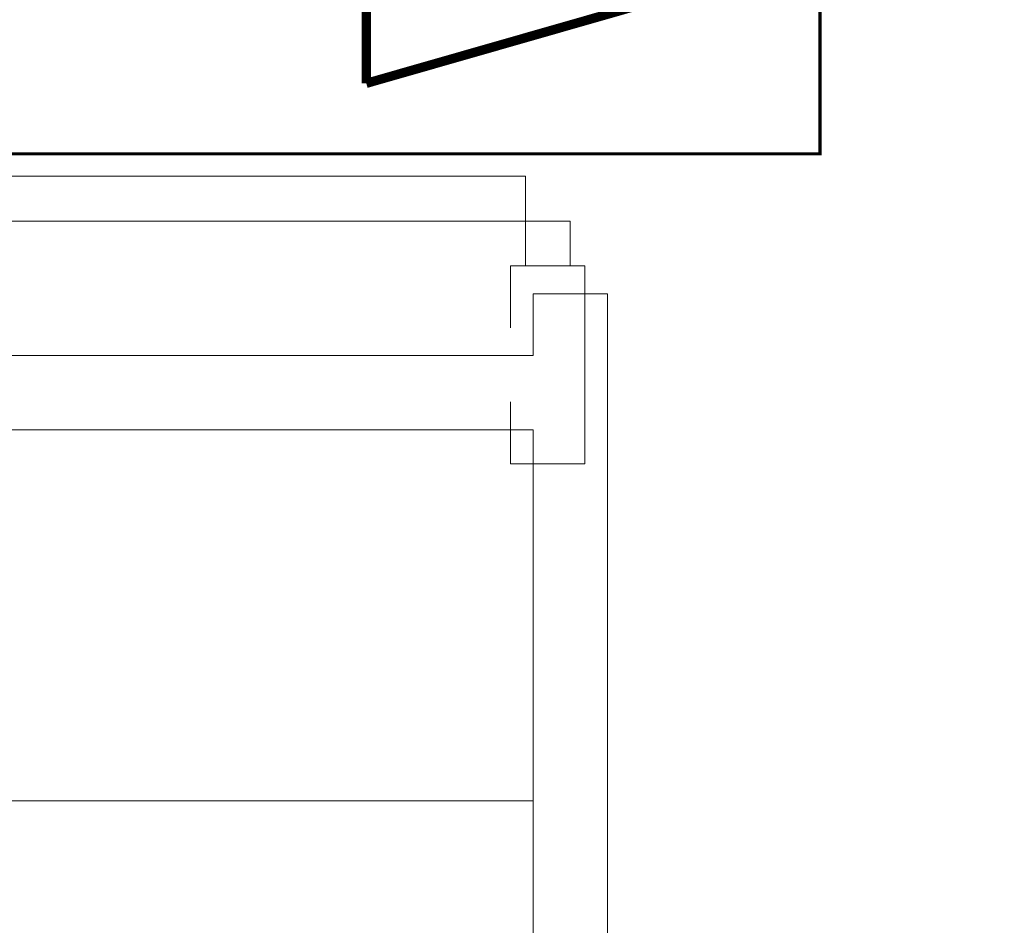
# Model space of a CAD drawing. Units: millimetres. Extents: x -2006000 to -375923, y 85936 to 1513505.
# Drawn here: x -557988 to -556396, y 359504 to 360969 of the extents above; entities that cross this region are included whole.
import ezdxf

# ---------------------------------------------------------------- set-up
doc = ezdxf.new("R2010")
doc.units = ezdxf.units.MM
doc.header["$LTSCALE"] = 1000
doc.layers.get('0').update_dxf_attribs({"lineweight": 15})
for name, color, linetype, lineweight, true_color in [('A_door', 5, 'Continuous', 18, 0x0000ff), ('A_furniture', 7, 'Continuous', 18, 0x995f4c), ('A_partition', 40, 'Continuous', 18, 0xffbf00), ('GAS', 2, 'Continuous', 18, 0xffff00), ('字', 6, 'Continuous', 0, 0xff00ff), ('病床呼叫系统', 3, 'Continuous', 18, 0x00ff00)]:
    doc.layers.add(name, color=color, linetype=linetype, lineweight=lineweight, true_color=true_color)

# ---------------------------------------------------------------- blocks, each defined once
blk = doc.blocks.new('door-s_1')
for p, q in [((-0.45, 0.025), (-0.45, 0.925)), ((-0.45, 0.925), (-0.4, 0.925)), ((-0.4, 0.025), (-0.4, 0.925)), ((-0.5, 0.025), (-0.45, 0.025)), ((-0.45, 0.025), (-0.4, 0.025)), ((-0.45, -0.025), (-0.45, 0.025)), ((0.5, 0.025), (0.45, 0.025)), ((0.45, 0.025), (0.45, -0.025)), ((-0.5, 0), (-0.5, 0)), ((0.5, 0), (0.5, 0)), ((-0.5, -0.025), (-0.45, -0.025)), ((0.5, -0.025), (0.45, -0.025))]:
    blk.add_line(p, q)
blk.add_arc((-0.45, 0.025), 0.9, 0, 86.8153)
blk = doc.blocks.new('A$C20E820F0')
at = {"layer": '病床呼叫系统', "color": 3}
for p, q in [((254.1, 392.1), (508.8, 137.4)), ((254.1, 137.4), (508.8, 392.1))]:
    blk.add_line(p, q, dxfattribs=at)
for points in [[(7.2, 7.5, 15, 15, 0), (157.6, 532.5, 15, 15, 0)], [(157.6, 532.5, 15, 15, 0), (606.8, 532.5, 15, 15, 0)], [(757.2, 7.5, 15, 15, 0), (606.8, 532.5, 15, 15, 0)], [(7.2, 7.5, 15, 15, 0), (757.2, 7.5, 15, 15, 0)]]:
    blk.add_lwpolyline(points, format="xyseb", dxfattribs=at)
blk.add_circle((381.5, 264.8), 180.1, dxfattribs=at)
blk = doc.blocks.new('7B')
at = {"layer": 'A_furniture'}
for p, q in [((-955454.2, 250177.2), (-955454.2, 248296.6)), ((-956054.2, 247896.6), (-956054.2, 249577.2)), ((-955454.2, 248426.9), (-955454.2, 247896.6)), ((-955454.2, 247896.6), (-955854.2, 247896.6))]:
    blk.add_line(p, q, dxfattribs=at)
at = {"layer": 'A_partition'}
for p, q in [((-955454.2, 247896.6), (-955454.2, 252431.6)), ((-955334.2, 247896.6), (-955334.2, 252431.6)), ((-955454.2, 247896.6), (-955554.2, 247896.6)), ((-955234.2, 247896.6), (-955334.2, 247896.6)), ((-955234.2, 247896.6), (-955234.2, 247776.6)), ((-955234.2, 247776.6), (-955554.2, 247776.6))]:
    blk.add_line(p, q, dxfattribs=at)
at = {"layer": 'A_partition', "color": 0}
for p, q in [((-955454.2, 247896.6), (-955454.2, 252431.6)), ((-955334.2, 247896.6), (-955334.2, 252431.6)), ((-958823.8, 247896.6), (-955545.7, 247896.6)), ((-955454.2, 247896.6), (-955554.2, 247896.6)), ((-955234.2, 247896.6), (-955334.2, 247896.6)), ((-955234.2, 247896.6), (-955234.2, 247776.6)), ((-958264.2, 247776.6), (-955394.2, 247776.6)), ((-955234.2, 247776.6), (-955554.2, 247776.6))]:
    blk.add_line(p, q, dxfattribs=at)
at = {"layer": 'GAS', "color": 0}
for p, q in [((-955454.2, 248296.6), (-955454.2, 247896.6)), ((-956254.2, 247896.6), (-957054.2, 247896.6)), ((-955454.2, 247896.6), (-956254.2, 247896.6))]:
    blk.add_line(p, q, dxfattribs=at)

msp = doc.modelspace()

# ---------------------------------------------------------------- linework, layer by layer
at = {"layer": 'A_partition'}
for p, q in [((-557194.3, 360570.5), (-557194.3, 360470.5)), ((-557194.3, 360570.5), (-557074.3, 360570.5)), ((-557074.3, 360570.5), (-557074.3, 360250.5)), ((-557194.3, 360350.5), (-557194.3, 360250.5)), ((-557194.3, 360250.5), (-557074.3, 360250.5))]:
    msp.add_line(p, q, dxfattribs=at)
at = {"layer": '病床呼叫系统', "color": 6}
msp.add_lwpolyline([(-556398.5, 361241.3, 5, 5, 0), (-556694.1, 361241.3, 5, 5, 0), (-556694.1, 360751.8, 5, 5, 0), (-558777.9, 360751.8, 5, 5, 0), (-558777.9, 361164.5, 5, 5, 0), (-559049.4, 361164.5, 5, 5, 0), (-559049.4, 360986.5, 5, 5, 0)], format="xyseb", dxfattribs=at)

# ---------------------------------------------------------------- block references
at = {"layer": 'A_door', "xscale": 1450, "yscale": 1450, "zscale": 1100, "rotation": 90}
msp.add_blockref('door-s_1', (-557134.3, 361295.5), dxfattribs=at)
at = {"layer": '字', "color": 4, "rotation": 90}
msp.add_blockref('7B', (-309261.1, 1315759.7), dxfattribs=at)
at = {"layer": '病床呼叫系统', "color": 1, "rotation": 270}
msp.add_blockref('A$C20E820F0', (-557435.3, 361622.8), dxfattribs=at)

doc.saveas('drawing.dxf')
